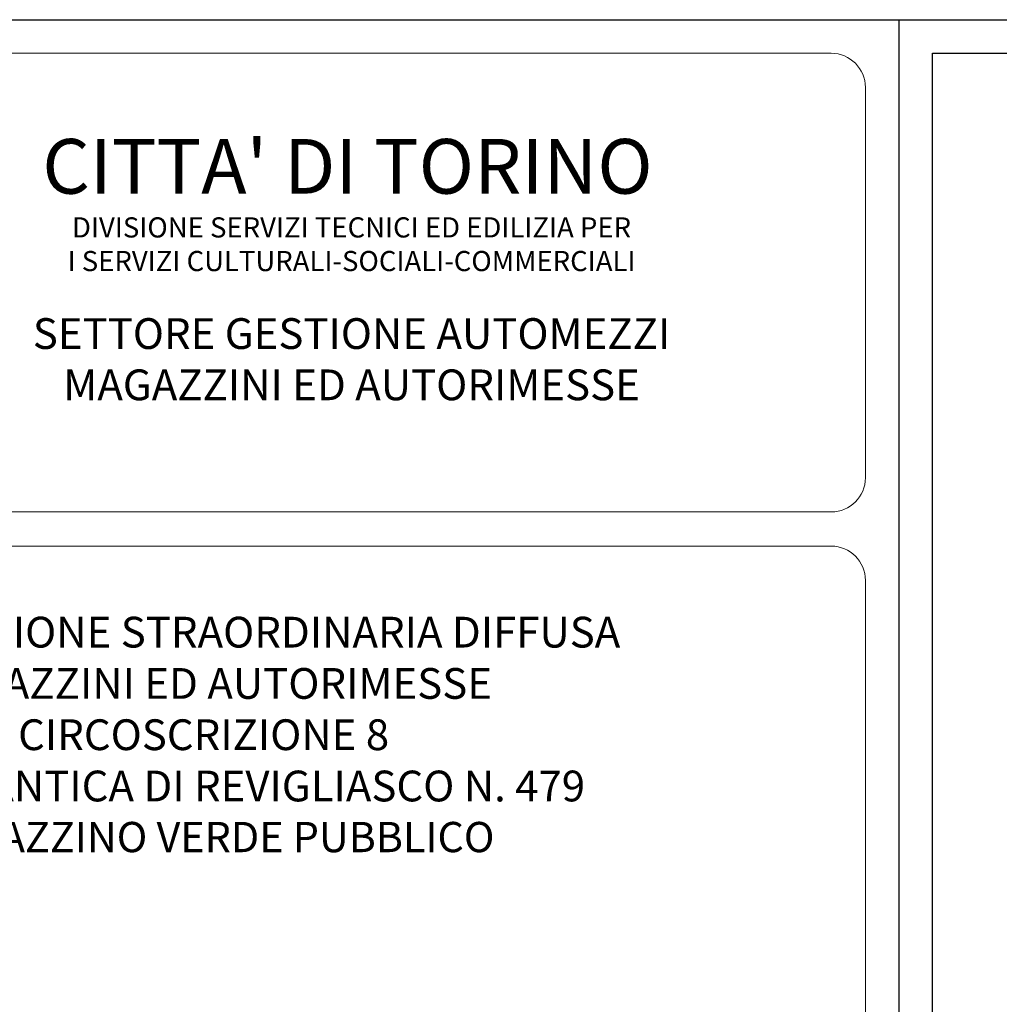
# Model space of a CAD drawing. Extents: x 1445846 to 1452146, y 4986608 to 4992548.
# Drawn here: x 1446639 to 1448095, y 4991084 to 4992548 of the extents above; entities that cross this region are included whole.
import ezdxf
from ezdxf.enums import TextEntityAlignment as Align

# ---------------------------------------------------------------- set-up
doc = ezdxf.new("R2010")
doc.units = 0
doc.header["$MEASUREMENT"] = 0
doc.layers.add('SQ100', color=7, linetype='CONTINUOUS')
doc.layers.add('TT', color=7, linetype='CONTINUOUS', lineweight=15)
doc.styles.add('ROMANC', font='romanc.shx')
doc.styles.add('ROMAND', font='romand.shx')

msp = doc.modelspace()

# ---------------------------------------------------------------- linework, layer by layer
at = {"layer": 'SQ100'}
for p, q in [((1445846.185, 4992548.423), (1452146.185, 4992548.423)), ((1445846.185, 4992548.423), (1452146.185, 4992548.423)), ((1447946.185, 4989578.423), (1447946.185, 4992548.423))]:
    msp.add_line(p, q, dxfattribs=at)
at = {"layer": 'SQ100', "color": 3}
for p, q in [((1447996.185, 4992498.423), (1452096.185, 4992498.423)), ((1447996.185, 4989528.423), (1447996.185, 4992498.423))]:
    msp.add_line(p, q, dxfattribs=at)
at = {"layer": 'TT', "color": 3}
for p, q in [((1445947.037, 4992498.423), (1447845.333, 4992498.423)), ((1447896.185, 4992447.571), (1447896.185, 4991867.004)), ((1445947.889, 4991816.152), (1447845.333, 4991816.152)), ((1445947.889, 4991765.299), (1447845.333, 4991765.299)), ((1447896.185, 4991714.447), (1447896.185, 4990544.847))]:
    msp.add_line(p, q, dxfattribs=at)
for centre, start, end in [((1447845.333, 4992447.571), 0, 90), ((1447845.333, 4991867.004), 270, 0), ((1447845.333, 4991714.447), 0, 90)]:
    msp.add_arc(centre, 50.852, start, end, dxfattribs=at)

# ---------------------------------------------------------------- texts
at = {"layer": 'TT', "color": 3, "style": 'ROMAND'}
msp.add_text("CITTA' DI TORINO", height=81.36349, dxfattribs=at).set_placement((1447126.039, 4992330.291), align=Align.MIDDLE_CENTER)
at = {"layer": 'TT', "color": 3, "attachment_point": 5}
for s, insert, char_height, width, style in [('{\\Fromand.shx|c0;\\H0.8194x;DIVISIONE SERVIZI TECNICI ED EDILIZIA PER\\PI SERVIZI CULTURALI-SOCIALI-COMMERCIALI\\P\\P\\H1.525x;SETTORE GESTIONE AUTOMEZZI \\PMAGAZZINI ED AUTORIMESSE\\H0.8003x;}', (1447132.037, 4992118.402), 36.61357, 1405.4159, 'ROMANC'), ('{\\H1.017x;MANUTENZIONE STRAORDINARIA DIFFUSA\\PMAGAZZINI ED AUTORIMESSE\\PCIRCOSCRIZIONE 8\\PSTRADA ANTICA DI REVIGLIASCO N. 479\\P\\Fromand.shx|c1;\\H0.9833x;MAGAZZINO VERDE PUBBLICO}', (1446912.091, 4991485.158), 45, 2082.90524, 'ROMAND')]:
    msp.add_mtext(s, dxfattribs=dict(at, insert=insert, char_height=char_height, width=width, style=style))

doc.saveas('drawing.dxf')
